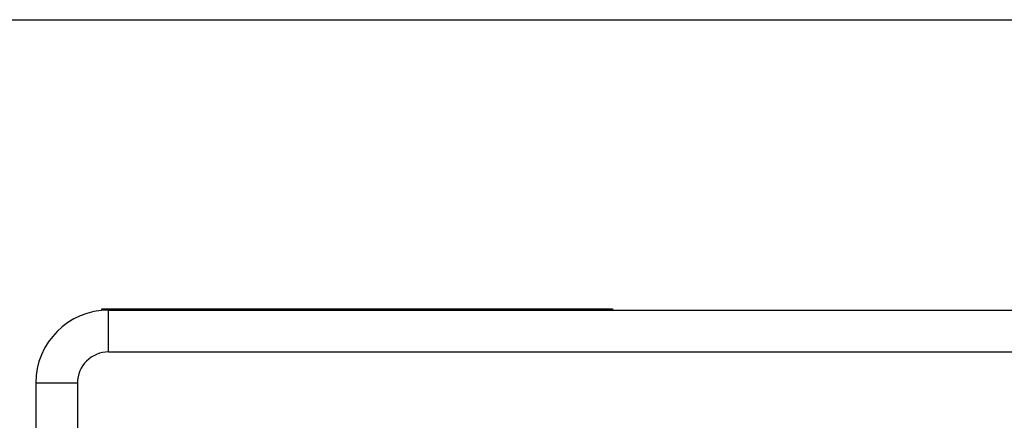
# Paper-space layout 'Sheet10' of a CAD drawing. Units: inches. Extents: x 0.4 to 16.6, y 0.2 to 10.8.
# Drawn here: x 1.5 to 1.6, y 7.2 to 7.2 of the extents above; entities that cross this region are included whole.
import ezdxf

# ---------------------------------------------------------------- set-up
doc = ezdxf.new("R2010")
doc.units = ezdxf.units.IN
doc.header["$MEASUREMENT"] = 0

psp = doc.layouts.new('Sheet10')

# ---------------------------------------------------------------- linework, layer by layer
at = {"color": 7, "linetype": 'Continuous', "lineweight": 25}
for p, q in [((1.478973, 7.248719), (2.678973, 7.248719)), ((1.493923, 7.226806), (1.493923, 7.226929)), ((1.493923, 7.226929), (1.532423, 7.226929)), ((1.494423, 7.223679), (1.494423, 7.226829)), ((1.494423, 7.226829), (2.668523, 7.226829)), ((1.532423, 7.226929), (1.532423, 7.226829)), ((1.494423, 7.223679), (2.668523, 7.223679)), ((1.492073, 7.221329), (1.488923, 7.221329)), ((1.488923, 7.221329), (1.488923, 6.453141)), ((1.492073, 7.221329), (1.492073, 6.453141))]:
    psp.add_line(p, q, dxfattribs=at)
for radius in [0.0055, 0.00235]:
    psp.add_arc((1.494423, 7.221329), radius, 90, 180, dxfattribs=at)

doc.saveas('drawing.dxf')
